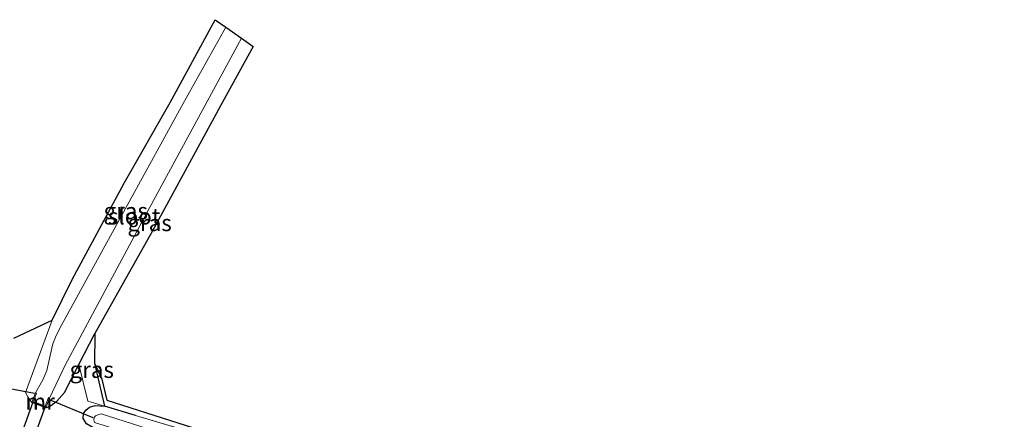
# Model space of a CAD drawing. Units: metres. Extents: x 200983 to 208515, y 531250 to 537500.
# Drawn here: x 204390 to 204540, y 535132 to 535193 of the extents above; entities that cross this region are included whole.
import ezdxf
from ezdxf.enums import TextEntityAlignment as Align

# ---------------------------------------------------------------- set-up
doc = ezdxf.new("R2010")
doc.units = ezdxf.units.M
doc.linetypes.add('IE-TERREINAFSCHEIDING', pattern=[10, 8, -2])
for name, color, linetype, lineweight in [('B-ME-GW-INSTEEKWATERGANG-L-B1', 10, 'Continuous', 25), ('B-ME-GW-KRUINLIJN-L-B1', 93, 'Continuous', 18), ('B-ME-IE-GRASLAND-GV-B6', 93, 'Continuous', 18), ('B-ME-IE-GRONDWERKLIJN-GROND_INGERICHT-GV-B6', 253, 'Continuous', 18), ('B-ME-IE-TERREINAFSCHEIDING-HAAG-L-B1', 10, 'Continuous', 25), ('B-ME-IE-TERREINAFSCHEIDING-RASTERHEKWERK-L-B1', 8, 'IE-TERREINAFSCHEIDING', 18), ('B-ME-KG-KADASTRAAL-OPNAMEDTMGRENS-L-B1', 10, 'Continuous', 25), ('B-ME-KW-DUIKER-GV-B6', 10, 'Continuous', 25), ('B-ME-KW-DUIKER-L-B1', 10, 'Continuous', 25), ('B-ME-MW-MUUR-GV-B6', 8, 'IE-TERREINAFSCHEIDING-KUNSTMATIG', 18), ('B-ME-OG-WATER-GV-B6', 153, 'Continuous', 18)]:
    doc.layers.add(name, color=color, linetype=linetype, lineweight=lineweight)
doc.styles.add('NLCS-ISO', font='NLCS-ISO.TTF')
doc.linetypes.add('IE-TERREINAFSCHEIDING-KUNSTMATIG', pattern='A,4,[82,NLCS.SHX,S=0.75,R=90,X=0,Y=0],4,-2', length=10)

msp = doc.modelspace()

# ---------------------------------------------------------------- linework, layer by layer
at = {"layer": 'B-ME-GW-INSTEEKWATERGANG-L-B1'}
msp.add_line((204399.047, 535140.15, 0.224), (204401.491, 535144.881, 0.232), dxfattribs=at)
for points in [[(204394.014, 535133.532, 0.216), (204394.635, 535133.759, 0.146), (204395.676, 535134.526, 0.167), (204396.832, 535135.862, 0.216), (204399.047, 535140.15, 0.224)], [(204541.584, 535086.82, 0.163), (204529.901, 535090.073, 0.146), (204520.185, 535092.918, 0.175), (204509.649, 535096.419, 0.069), (204497.334, 535100.162, 0.089), (204482.709, 535104.867, 0.122), (204464.926, 535110.783, 0.016), (204450.738, 535115.011, 0.2), (204436.624, 535119.459, 0.216), (204421.978, 535124.167, 0.151), (204401.149, 535130.502, 0.249), (204400.187, 535131.103, 0.265), (204399.709, 535131.87, 0.277), (204399.752, 535132.665, 0.273), (204400.097, 535133.166, 0.289), (204400.636, 535133.638, 0.289), (204401.498, 535133.897, 0.295), (204402.95, 535133.8, 0.315)]]:
    msp.add_polyline3d(points, dxfattribs=at)
at = {"layer": 'B-ME-GW-KRUINLIJN-L-B1'}
msp.add_line((204391.843, 535134.349, 0.216), (204394.014, 535133.532, 0.216), dxfattribs=at)
msp.add_polyline3d([(204394.944, 535146.888, 0.232), (204390.908, 535135.853, 0.216), (204391.236, 535135.214, 0.232), (204391.843, 535134.349, 0.216)], dxfattribs=at)
at = {"layer": 'B-ME-IE-GRASLAND-GV-B6'}
for points in [[(204421.455, 535191.602, -0.894), (204414.691, 535179.508, -0.894), (204406.706, 535164.953, -0.894), (204401.001, 535154.593, -0.894), (204396.072, 535145.566, -0.894), (204395.491, 535144.295, -0.894), (204395.09, 535143.267, -0.894), (204394.678, 535141.504, -0.894), (204394.171, 535139.206, -0.894), (204393.563, 535137.772, -0.895), (204392.401, 535135.833, -0.9), (204391.843, 535134.349, 0.216), (204391.236, 535135.214, 0.232), (204390.908, 535135.853, 0.216), (204394.944, 535146.888, 0.232), (204398.014, 535153.115, 0.379), (204405.985, 535167.909, 0.461), (204412.968, 535180.146, 0.326), (204419.792, 535192.77, 0.541), (204421.455, 535191.602, -0.894)], [(204423.811, 535189.946, -0.894), (204425.616, 535188.678, 0.28), (204420.911, 535180.186, 0.273), (204410.189, 535160.441, 0.306), (204401.491, 535144.881, 0.232), (204399.047, 535140.15, 0.224), (204396.832, 535135.862, 0.216), (204395.676, 535134.526, 0.167), (204394.635, 535133.759, 0.146), (204394.014, 535133.532, 0.216), (204394.572, 535135.016, -0.9), (204396.956, 535140.047, -0.894), (204409.77, 535163.958, -0.894), (204423.811, 535189.946, -0.894)], [(204389.123, 535144.145, 0.326), (204394.944, 535146.888, 0.232), (204390.908, 535135.853, 0.216), (204391.236, 535135.214, 0.232), (204391.843, 535134.349, 0.216), (204394.014, 535133.532, 0.216), (204394.635, 535133.759, 0.146), (204395.676, 535134.526, 0.167), (204396.832, 535135.862, 0.216), (204399.047, 535140.15, 0.224), (204400.401, 535134.53, 0.249), (204402.95, 535133.8, 0.315), (204401.498, 535133.897, 0.295), (204400.636, 535133.638, 0.289), (204400.097, 535133.166, 0.289), (204399.752, 535132.665, 0.273), (204399.709, 535131.87, 0.277), (204400.187, 535131.103, 0.265)], [(204402.95, 535133.8, 0.315), (204400.401, 535134.53, 0.249), (204399.047, 535140.15, 0.224), (204401.491, 535144.881, 0.232), (204401.438, 535140.317, 0.175), (204402.95, 535133.8, 0.315)], [(204541.584, 535086.82, 0.163), (204529.901, 535090.073, 0.146), (204520.185, 535092.918, 0.175), (204509.649, 535096.419, 0.069), (204497.334, 535100.162, 0.089), (204482.709, 535104.867, 0.122), (204464.926, 535110.783, 0.016), (204450.738, 535115.011, 0.2), (204436.624, 535119.459, 0.216), (204421.978, 535124.167, 0.151), (204401.149, 535130.502, 0.249), (204400.187, 535131.103, 0.265), (204399.709, 535131.87, 0.277), (204399.752, 535132.665, 0.273), (204400.097, 535133.166, 0.289), (204400.636, 535133.638, 0.289), (204401.498, 535133.897, 0.295), (204402.95, 535133.8, 0.315), (204407.688, 535132.376, 0.319)], [(204554.935, 535085.308, -0.551), (204535.833, 535090.517, -0.551), (204517.634, 535096.074, -0.551), (204499.584, 535101.693, -0.551), (204480.239, 535107.853, -0.551), (204456.529, 535115.244, -0.551), (204430.8, 535123.549, -0.551), (204402.442, 535132.601, -0.551), (204401.924, 535132.457, -0.551), (204401.586, 535132.291, -0.551), (204401.364, 535132.023, -0.551), (204401.304, 535131.689, -0.551), (204401.429, 535131.299, -0.551), (204417.041, 535126.442, -0.551), (204432.767, 535121.726, -0.551), (204448.238, 535116.815, -0.551), (204466.054, 535111.073, -0.551), (204485.042, 535104.886, -0.551), (204501.816, 535099.692, -0.551), (204512.102, 535096.502, -0.551), (204524.367, 535092.827, -0.551), (204538.31, 535088.692, -0.551), (204548.952, 535085.898, -0.551)], [(204407.688, 535132.376, 0.319), (204415.552, 535130.012, 0.326), (204432.334, 535124.626, 0.253), (204448.947, 535119.377, 0.169), (204450.881, 535118.766, 0.159), (204469.224, 535113.029, 0.044), (204485.543, 535107.971, -0.073), (204504.945, 535101.735, -0.053), (204525.282, 535095.368, -0.089), (204532.266, 535093.334, -0.081), (204538.475, 535091.559, -0.077), (204545.183, 535089.738, -0.146)]]:
    msp.add_polyline3d(points, dxfattribs=at)
at = {"layer": 'B-ME-IE-GRONDWERKLIJN-GROND_INGERICHT-GV-B6'}
msp.add_polyline3d([(204448.947, 535119.377, 0.169), (204432.334, 535124.626, 0.253), (204415.552, 535130.012, 0.326), (204407.688, 535132.376, 0.319), (204402.95, 535133.8, 0.315), (204401.438, 535140.317, 0.175), (204402.531, 535137.921, 0.216), (204403.3, 535134.689, 0.216), (204424.964, 535127.773, 0.114), (204449.266, 535120.117, 0.168), (204448.947, 535119.377, 0.169)], dxfattribs=at)
at = {"layer": 'B-ME-IE-TERREINAFSCHEIDING-HAAG-L-B1'}
for p in [(204401.438, 535140.317, 0.175), (204407.688, 535132.376, 0.319)]:
    msp.add_line(p, (204402.95, 535133.8, 0.315), dxfattribs=at)
at = {"layer": 'B-ME-IE-TERREINAFSCHEIDING-RASTERHEKWERK-L-B1'}
for points in [[(204402.95, 535133.8, 0.315), (204400.401, 535134.53, 0.249), (204399.047, 535140.15, 0.224)], [(204407.688, 535132.376, 0.319), (204415.552, 535130.012, 0.326), (204432.334, 535124.626, 0.253), (204448.947, 535119.377, 0.169), (204450.881, 535118.766, 0.159), (204469.224, 535113.029, 0.044), (204485.543, 535107.971, -0.073), (204504.945, 535101.735, -0.053), (204525.282, 535095.368, -0.089), (204532.266, 535093.334, -0.081), (204538.475, 535091.559, -0.077), (204545.183, 535089.738, -0.146)]]:
    msp.add_polyline3d(points, dxfattribs=at)
at = {"layer": 'B-ME-KG-KADASTRAAL-OPNAMEDTMGRENS-L-B1'}
msp.add_polyline3d([(204389.123, 535144.145, 0.326), (204394.944, 535146.888, 0.232), (204398.014, 535153.115, 0.379), (204405.985, 535167.909, 0.461), (204412.968, 535180.146, 0.326), (204419.792, 535192.77, 0.541), (204421.455, 535191.602, -0.894), (204423.811, 535189.946, -0.894), (204425.616, 535188.678, 0.28), (204420.911, 535180.186, 0.273), (204410.189, 535160.441, 0.306), (204401.491, 535144.881, 0.232), (204401.438, 535140.317, 0.175), (204402.531, 535137.921, 0.216), (204403.3, 535134.689, 0.216), (204424.964, 535127.773, 0.114), (204449.266, 535120.117, 0.168), (204478.757, 535110.844, -0.216), (204508.682, 535101.547, -0.216), (204542.719, 535091.225, -0.244)], dxfattribs=at)
at = {"layer": 'B-ME-KW-DUIKER-GV-B6'}
msp.add_polyline3d([(204392.082, 535134.419, -0.9), (204393.879, 535133.742, -0.9), (204370.891, 535070.145, -1), (204369.148, 535070.749, -1), (204392.082, 535134.419, -0.9)], dxfattribs=at)
at = {"layer": 'B-ME-KW-DUIKER-L-B1'}
for p, q in [((204392.268, 535135.707, -0.208), (204385.104, 535137.084, -0.097)), ((204394.485, 535134.776, -0.236), (204401.166, 535132.069, -0.2))]:
    msp.add_line(p, q, dxfattribs=at)
at = {"layer": 'B-ME-MW-MUUR-GV-B6'}
msp.add_polyline3d([(204394.014, 535133.532, 0.216), (204391.843, 535134.349, 0.216), (204392.401, 535135.833, -0.9), (204392.588, 535135.763, -0.9), (204392.1, 535134.466, -0.9), (204393.897, 535133.789, -0.9), (204394.385, 535135.086, -0.9), (204394.572, 535135.016, -0.9), (204394.014, 535133.532, 0.216)], dxfattribs=at)
at = {"layer": 'B-ME-OG-WATER-GV-B6'}
for points in [[(204423.811, 535189.946, -0.894), (204409.77, 535163.958, -0.894), (204396.956, 535140.047, -0.894), (204394.572, 535135.016, -0.9), (204394.385, 535135.086, -0.9), (204393.897, 535133.789, -0.9), (204392.1, 535134.466, -0.9), (204392.588, 535135.763, -0.9), (204392.401, 535135.833, -0.9), (204393.563, 535137.772, -0.895), (204394.171, 535139.206, -0.894), (204394.678, 535141.504, -0.894), (204395.09, 535143.267, -0.894), (204395.491, 535144.295, -0.894), (204396.072, 535145.566, -0.894), (204401.001, 535154.593, -0.894), (204406.706, 535164.953, -0.894), (204414.691, 535179.508, -0.894), (204421.455, 535191.602, -0.894), (204423.811, 535189.946, -0.894)], [(204548.952, 535085.898, -0.551), (204538.31, 535088.692, -0.551), (204524.367, 535092.827, -0.551), (204512.102, 535096.502, -0.551), (204501.816, 535099.692, -0.551), (204485.042, 535104.886, -0.551), (204466.054, 535111.073, -0.551), (204448.238, 535116.815, -0.551), (204432.767, 535121.726, -0.551), (204417.041, 535126.442, -0.551), (204401.429, 535131.299, -0.551), (204401.304, 535131.689, -0.551), (204401.364, 535132.023, -0.551), (204401.586, 535132.291, -0.551), (204401.924, 535132.457, -0.551), (204402.442, 535132.601, -0.551), (204430.8, 535123.549, -0.551), (204456.529, 535115.244, -0.551), (204480.239, 535107.853, -0.551), (204499.584, 535101.693, -0.551), (204517.634, 535096.074, -0.551), (204535.833, 535090.517, -0.551), (204554.935, 535085.308, -0.551)]]:
    msp.add_polyline3d(points, dxfattribs=at)

# ---------------------------------------------------------------- texts
at = {"layer": 'B-ME-IE-GRASLAND-GV-B6', "ltscale": 0.2, "style": 'NLCS-ISO'}
for p in [(204406.1815, 535163.5595), (204409.815, 535161.739), (204400.9985, 535139.3405)]:
    msp.add_text('gras', height=2.5, dxfattribs=at).set_placement(p, align=Align.MIDDLE_CENTER)
at = {"layer": 'B-ME-MW-MUUR-GV-B6', "ltscale": 0.2, "style": 'NLCS-ISO'}
msp.add_text('mr', height=2.5, dxfattribs=at).set_placement((204393.1281, 535134.4716), align=Align.MIDDLE_CENTER)
at = {"layer": 'B-ME-OG-WATER-GV-B6', "ltscale": 0.2, "style": 'NLCS-ISO'}
msp.add_text('sloot', height=2.5, dxfattribs=at).set_placement((204407.4569, 535162.7565), align=Align.MIDDLE_CENTER)

doc.saveas('drawing.dxf')
